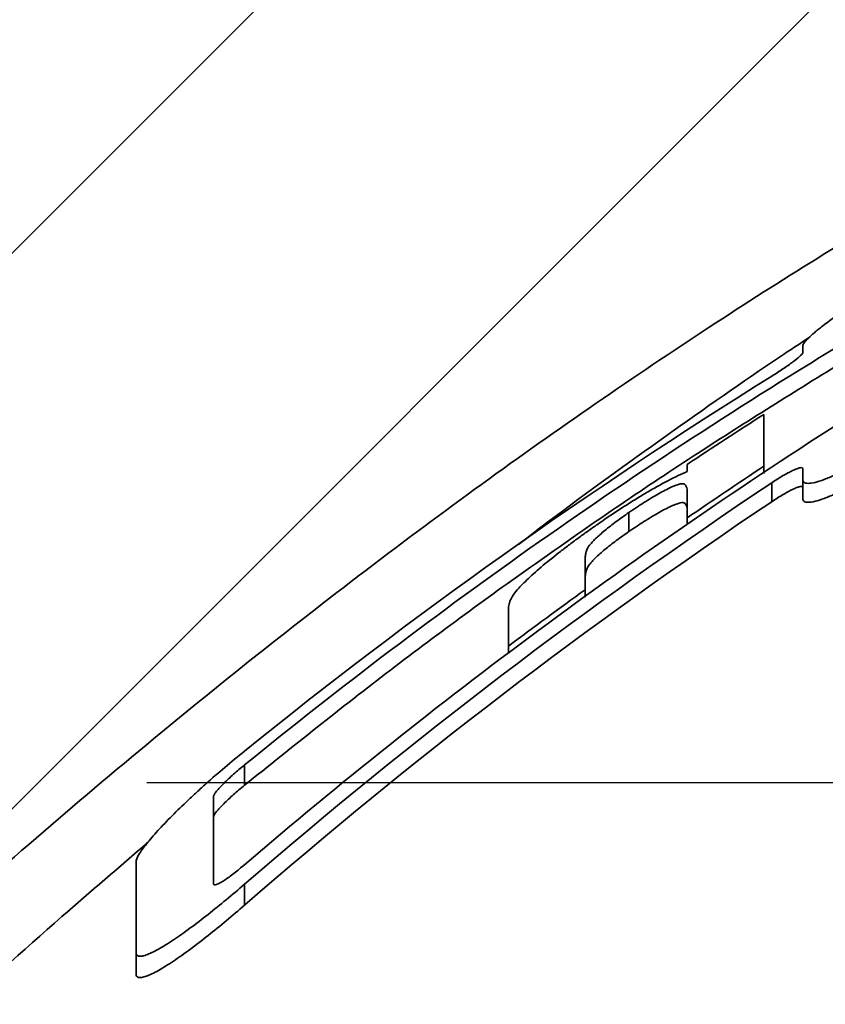
# Model space of a CAD drawing. Units: millimetres. Extents: x 0 to 12602, y -2 to 8910.
# Drawn here: x 3068 to 3120, y 6563 to 6626 of the extents above; entities that cross this region are included whole.
import ezdxf

# ---------------------------------------------------------------- set-up
doc = ezdxf.new("R2010")
doc.units = ezdxf.units.MM
doc.header["$LTSCALE"] = 127
doc.linetypes.add('DASHED', pattern=[0.75, 0.5, -0.25])
doc.layers.add('Katko', color=6, linetype='DASHED')
doc.layers.add('Mitat', color=1, linetype='Continuous')

msp = doc.modelspace()

# ---------------------------------------------------------------- hatches: boundary and pattern name
at = {"layer": 'Mitat'}
h = msp.add_hatch(dxfattribs=at)
h.set_pattern_fill('AR-CONC', color=256, scale=0.5, style=0)
h.set_pattern_definition([(49.99999999999999, (0, 0), (91.092334498002, -7.969542769451543), [9.525, -104.775]), (355, (0, 0), (-17.62171071248467, 95.52842261951757), [7.62, -83.820292085]), (100.4514447, (7.5910035, -0.66412675), (73.47062354517664, 87.55887595609755), [8.095004399999999, -89.04512229999999]), (46.18420000000001, (0, 25.4), (135.539520446065, -21.02116396636357), [14.2875, -157.1625]), (96.63555760999996, (11.29495, 23.64825), (118.7020670257515, 123.7130622988608), [12.14251157, -133.56780408]), (351.1841511700001, (0, 25.4), (118.7020670324885, 123.7130622927663), [11.429983535, -125.72986596]), (21, (12.7, 19.05), (75.80719563456624, -51.1325990935438), [9.525, -104.775]), (326.0000000000001, (12.7, 19.05), (30.90101417382354, 92.09398306115963), [7.62, -83.82]), (71.45144499999999, (19.0172663, 14.78895005), (106.7082096393581, 40.96138444295262), [8.0950044, -89.04496879999999]), (37.50000000000001, (0, 0), (1.544301625295908, 42.27751943657655), [0, -82.804, 0, -85.09, 0, -84.1375]), (7.499999999999999, (0, 0), (33.40983125515287, 50.09028740905975), [0, -48.514, 0, -80.899, 0, -32.0675]), (327.5, (-28.321, 0), (67.7952975834357, -2.864371996336722), [0, -31.75, 0, -99.06, 0, -131.445]), (317.5, (-41.021, 0), (74.06459069300902, 12.71324551666651), [0, -41.275, 0, -65.786, 0, -93.345])])
h.paths.add_polyline_path([(2962.049215823035, 6314.424939249822, -0.3228417132735665), (2951.007399213053, 6328.055971222075), (2951.007399213052, 6204.957312704646, -0.3106498865352443), (2962.007293911887, 6217.917012898846, 0.7647477807383657)], flags=17)
h.paths.add_polyline_path([(2962.00729391234, 6119.436318383629, -0.3193461666145181), (2950.966835229456, 6132.86893808061), (2950.954478314765, 6007.589032849729, -0.3545480749794309), (2962.00729391386, 6022.917012899108, 0.7650920556871853)], flags=17)
h.paths.add_polyline_path([(5240.930370835074, 6133.914214206879, -0.3386692097295005), (5229.853447757439, 6119.436318383068, 0.7650920556933892), (5229.853447758018, 6022.917012898343, -0.3386692097336698), (5240.930370835074, 6008.439117075515)], flags=17)
edge = h.paths.add_edge_path()
edge.add_line((2512.228492260203, 5411.176665641518), (3280.810983845633, 5411.193394976512))
edge.add_arc((3283.845119615028, 5742.348231117001), 331.1687356606923, 256.0889474077647, 269.4750542925483, ccw=False)
edge.add_arc((3282.277248439547, 5741.406967877008), 329.8806835466975, 183.2163598475114, 256.3139745973155, ccw=False)
edge.add_arc((27385.65536543601, 6947.689120644347), 24463.41871688895, 182.775332106436, 182.8697822334317, ccw=False)
edge.add_line((2950.930370835074, 5763.176665641502), (2950.986197899796, 6329.176314627464))
edge.add_arc((3280.930370835068, 6323.106492055513), 329.9999999999939, 149.2703578000636, 178.9460762773437, ccw=False)
edge.add_arc((2988.841204121871, 6496.738299153301), 9.80006754371392, 329.2829196464762, 375.7659131507933)
edge.add_line((2998.272591265628, 6499.40105344274), (2996.948933809083, 6504.460563110511))
edge.add_arc((3006.608192072836, 6507.048753561302), 10.00000000077278, 154.1080262939422, 194.9999999974216, ccw=False)
edge.add_line((2997.612002475952, 6511.415511254644), (2982.852633757069, 6526.174879972506))
edge.add_line((2982.852633757069, 6526.174879972506), (2986.741721054092, 6530.0639672695))
edge.add_line((2986.741721054092, 6530.0639672695), (2942.901100620071, 6573.904587702524))
edge.add_line((2942.901100620071, 6573.904587702524), (2944.315314183073, 6582.389869076509))
edge.add_line((2944.315314183073, 6582.389869076509), (2923.102110747077, 6591.176665641517))
edge.add_line((2923.102110747077, 6591.176665641517), (2918.102110747077, 6584.176665641502))
edge.add_line((2918.102110747077, 6584.176665641502), (2856.102110747077, 6584.176665641502))
edge.add_line((2856.102110747077, 6584.176665641502), (2856.102110747077, 6578.676665641517))
edge.add_line((2856.102110747077, 6578.676665641517), (2833.102110747077, 6578.676665641517))
edge.add_line((2833.102110747077, 6578.676665641517), (2833.102110747077, 6584.176665641502))
edge.add_line((2833.102110747077, 6584.176665641502), (2831.102110747077, 6584.176665641502))
edge.add_line((2831.102110747077, 6584.176665641502), (2831.102110747077, 6591.176665641517))
edge.add_line((2831.102110747077, 6591.176665641517), (1953.803635689161, 6608.722635142674))
edge.add_line((1953.803635689161, 6608.722635142674), (2512.228492260203, 5411.176665641518))
edge = h.paths.add_edge_path(flags=16)
edge.add_arc((2965.930370837158, 5938.914214206879), 15.00000000107912, 180.0000000013966, 254.838631386575)
edge.add_arc((2948.930370836663, 5876.176665641069), 49.99999999941458, -74.83863139392099, 74.83863139500062, ccw=False)
edge.add_arc((2965.930370837415, 5813.43911707506), 15.00000000133726, 105.1613686105774, 179.999999998263)
edge.add_line((2950.930370836078, 5813.439117075515), (2950.930370836079, 5938.914214206514))
edge = h.paths.add_edge_path(flags=17)
edge.add_arc((5225.930370833996, 5938.914214206879), 15.00000000107866, 285.1613686134233, 359.99999999860347, ccw=False)
edge.add_arc((5242.93037083449, 5876.176665641069), 49.99999999941458, 105.1613686049994, 254.8386313939211)
edge.add_arc((5225.930370833737, 5813.43911707506), 15.00000000133738, 1.7370211935485713e-09, 74.83863138942093, ccw=False)
edge.add_line((5240.930370835075, 5813.439117075515), (5240.930370835074, 5938.914214206514))
edge = h.paths.add_edge_path()
edge.add_line((6214.41585974102, 6555.47095746308), (5680.822668281573, 5411.176665641515))
edge.add_line((5680.822668281573, 5411.176665641515), (4913.021266811189, 5411.968049065606))
edge.add_arc((4910.729383986692, 5741.334817592316), 329.3747424084124, 270.3986834925735, 342.8707947132266)
edge.add_arc((4736.702431308294, 5774.202164671706), 505.7522648820879, 345.1197209237962, 364.4495561199198)
edge.add_line((5240.930370835074, 5813.439117075515), (5240.930370835074, 6203.43911707454))
edge.add_arc((5225.930370833757, 6203.439117074095), 15.00000000131695, 1.702266791286423e-09, 74.83863138939242)
edge.add_arc((5242.930370835104, 6266.176665640527), 50.00000000000042, 105.1613686066002, 254.8386313933998, ccw=False)
edge.add_arc((5225.930370833756, 6328.91421420696), 15.00000000131814, 285.1613686106134, 359.9999999982942)
edge.add_line((5240.930370835074, 6328.914214206514), (5240.930370835074, 6398.43911707454))
edge.add_arc((5225.930370833757, 6398.439117074095), 15.00000000131695, 1.702266791286423e-09, 74.83863138939242)
edge.add_arc((5242.930370835104, 6461.176665640527), 50.00000000000066, 105.1613686066012, 254.8386313933988, ccw=False)
edge.add_arc((5225.930370833758, 6523.91421420696), 15.00000000131655, 285.1613686106043, 359.9999999982978)
edge.add_line((5240.930370835074, 6523.914214206514), (5240.930370835074, 6547.985928288519))
edge.add_line((5240.930370835074, 6547.985928288519), (5243.673784707087, 6555.62248774587))
edge.add_line((5243.673784707087, 6555.62248774587), (5245.930370835074, 6555.62248774587))
edge.add_line((5245.930370835074, 6555.62248774587), (5245.930370835074, 6571.176665640527))
edge.add_line((5245.930370835074, 6571.176665640527), (5251.930370835074, 6571.176665640527))
edge.add_line((5251.930370835074, 6571.176665640527), (5251.930370835074, 6563.658300544066))
edge.add_line((5251.930370835074, 6563.658300544066), (5256.930370835074, 6559.976665640526))
edge.add_line((5256.930370835074, 6559.976665640526), (5279.758797959814, 6559.976665640526))
edge.add_line((5279.758797959814, 6559.976665640526), (5282.966718751897, 6567.176665640527))
edge.add_line((5282.966718751897, 6567.176665640527), (5398.894022918259, 6567.176665640527))
edge.add_line((5398.894022918259, 6567.176665640527), (5402.101943710335, 6559.976665640526))
edge.add_line((5402.101943710335, 6559.976665640526), (5424.930370835082, 6559.976665640526))
edge.add_line((5424.930370835082, 6559.976665640526), (5429.930370835082, 6563.658300544066))
edge.add_line((5429.930370835082, 6563.658300544066), (5429.930370835082, 6571.176665640534))
edge.add_line((5429.930370835082, 6571.176665640534), (6214.41585974102, 6555.47095746308))
edge = h.paths.add_edge_path()
edge.add_line((1841.29801656171, 6849.991713957706), (1878.476982122762, 6770.261165014643))
edge.add_line((1878.476982122762, 6770.261165014643), (2831.102110747077, 6751.208662442156))
edge.add_line((2831.102110747077, 6751.208662442156), (2831.102110747077, 6758.176665641502))
edge.add_line((2831.102110747077, 6758.176665641502), (2833.102110747077, 6758.176665641502))
edge.add_line((2833.102110747077, 6758.176665641502), (2833.102110747077, 6763.676665641517))
edge.add_line((2833.102110747077, 6763.676665641517), (2856.102110747077, 6763.676665641517))
edge.add_line((2856.102110747077, 6763.676665641517), (2856.102110747077, 6758.176665641502))
edge.add_line((2856.102110747077, 6758.176665641502), (2918.102110747077, 6758.176665641502))
edge.add_line((2918.102110747077, 6758.176665641502), (2923.102110747077, 6751.176665641517))
edge.add_arc((2923.102110746981, 6561.176665641035), 190.0000000004811, 44.999999999866475, 89.99999999997118, ccw=False)
edge.add_line((3057.452399173078, 6695.526954066507), (3065.937680547071, 6696.941167629517))
edge.add_line((3065.937680547071, 6696.941167629517), (3109.778300980561, 6653.100547195038))
edge.add_line((3109.778300980561, 6653.100547195038), (3113.667388277074, 6656.989634491521))
edge.add_line((3113.667388277074, 6656.989634491521), (3128.426756994948, 6642.230265773647))
edge.add_arc((3132.793514688283, 6633.234076176764), 10.0000000007686, 75.00000000255591, 115.89197370602031, ccw=False)
edge.add_line((3135.381705139076, 6642.893334440512), (3160.062689048067, 6636.280084733506))
edge.add_arc((3162.657276060085, 6645.9376389193), 10.00001173071776, 254.9620722349102, 304.9999954975385)
edge.add_line((3168.393046508346, 6637.746108416436), (3190.329070276677, 6657.021781855643))
edge.add_line((3190.329070276677, 6657.021781855643), (3187.63879733393, 6668.356193428401))
edge.add_line((3187.63879733393, 6668.356193428401), (3191.417715077667, 6688.806228249254))
edge.add_line((3191.417715077667, 6688.806228249254), (3202.911753501423, 6704.065115724021))
edge.add_line((3202.911753501423, 6704.065115724021), (3217.554628947371, 6714.132855852702))
edge.add_line((3217.554628947371, 6714.132855852702), (3238.023479518597, 6718.222862816874))
edge.add_line((3238.023479518597, 6718.222862816874), (3255.500621601619, 6714.44746739039))
edge.add_line((3255.500621601619, 6714.44746739039), (3263.738045641096, 6708.423292004455))
edge.add_line((3263.738045641096, 6708.423292004455), (3269.402164793228, 6708.473454467083))
edge.add_line((3269.402164793228, 6708.473454467083), (3278.182041411073, 6714.621190259513))
edge.add_arc((3295.389334502988, 6690.046628924599), 30.00000000590892, 90.00000000173361, 124.9999999953236, ccw=False)
edge.add_line((3295.389334502081, 6720.046628930508), (3804.095492230987, 6720.046628930988))
edge.add_line((3804.095492230987, 6720.046628930988), (3881.897422293161, 6729.37420998689))
edge.add_line((3881.897422293161, 6729.37420998689), (3890.675983860372, 6733.655800544188))
edge.add_line((3890.675983860372, 6733.655800544188), (3892.680692255581, 6735.660508939018))
edge.add_line((3892.680692255581, 6735.660508939018), (3878.538556631568, 6749.802644562012))
edge.add_line((3878.538556631568, 6749.802644562012), (3876.417236288082, 6747.681324219509))
edge.add_line((3876.417236288082, 6747.681324219509), (3874.649469335086, 6749.449091172713))
edge.add_line((3874.649469335086, 6749.449091172713), (3879.775993498484, 6754.575615336107))
edge.add_line((3879.775993498484, 6754.575615336107), (3867.168636161514, 6766.396999617486))
edge.add_line((3867.168636161514, 6766.396999617486), (3867.798403565947, 6769.700477737431))
edge.add_line((3867.798403565947, 6769.700477737431), (3868.63906169507, 6771.722954779518))
edge.add_line((3868.63906169507, 6771.722954779518), (3867.224848132075, 6773.137168341524))
edge.add_line((3867.224848132075, 6773.137168341524), (3868.285508304071, 6774.197828513512))
edge.add_line((3868.285508304071, 6774.197828513512), (3866.871294742075, 6775.612042076511))
edge.add_line((3866.871294742075, 6775.612042076511), (3869.346220282046, 6778.086967616476))
edge.add_line((3869.346220282046, 6778.086967616476), (3797.44011022306, 6849.991713957704))
edge.add_line((3797.44011022306, 6849.991713957704), (1841.29801656171, 6849.991713957706))
h.paths.add_polyline_path([(6288.350479808192, 6714.024261862377), (6351.753143980064, 6849.9917139577), (5263.537545733547, 6849.991713957702), (5258.283616645301, 6775.875652039103), (5253.228306604069, 6763.467567621512), (5244.999734579571, 6744.615839209306), (5251.930370835071, 6738.695030737978), (5256.930370835071, 6742.376665641514), (5279.75879795981, 6742.376665641514), (5282.966718751893, 6735.176665641513), (5398.894022918255, 6735.176665641513), (5402.101943710331, 6742.376665641514), (5424.930370835078, 6742.376665641514), (5429.930370835071, 6738.695030737978), (5429.930370835071, 6731.176665641513)])

# ---------------------------------------------------------------- linework, layer by layer
at = {"color": 7, "linetype": 'Continuous', "lineweight": 35}
for p, q in [((2982.852633757069, 6526.174879972506), (3113.667388277074, 6656.989634491521)), ((3116.473863329073, 6597.1228690225), (3116.473863329073, 6597.578939878502)), ((3118.986185127073, 6595.495550766518), (3118.986185127073, 6596.716335418507)), ((3116.98618512708, 6595.294923896512), (3116.98618512708, 6596.515894337517)), ((3107.773889579072, 6593.369774319512), (3107.773889579072, 6594.596687923509)), ((3111.534788935078, 6593.839042758515), (3111.534788935078, 6594.251775748522)), ((3104.949356410074, 6589.139973389512), (3104.949356410074, 6589.618924776503)), ((3100.010282016072, 6585.510804443507), (3100.010282016072, 6585.990010749509)), ((3082.986185127073, 6577.015431633514), (3082.986185127073, 6578.319359068515)), ((3082.986185127073, 6569.28384333551), (3082.986185127073, 6570.632503625504)), ((3075.986185127073, 6564.863353046505), (3075.986185127073, 6566.235563837519))]:
    msp.add_line(p, q, dxfattribs=at)
at = {"color": 8, "linetype": 'Continuous', "lineweight": 35}
msp.add_line((2996.948933809083, 6504.460563110511), (3135.381705139076, 6642.893334440512), dxfattribs=at)
for points, knots in [([(3143.768105358253, 6624.394818612553), (3142.45123870968, 6623.724845767447), (3139.817475916632, 6622.384885070762), (3135.59772761296, 6620.131685386765), (3131.203338971773, 6617.696039461272), (3125.987200598454, 6614.688702040225), (3119.920661080094, 6611.023740711742), (3112.91309503809, 6606.558667423426), (3105.681833244558, 6601.699255600561), (3098.273630766624, 6596.460970612989), (3090.8053670306, 6590.910561264307), (3083.252133076316, 6585.028739465317), (3075.670574140637, 6578.846537845751), (3068.270526485769, 6572.543999349702), (3061.173185841199, 6566.24818147875), (3054.337772670395, 6559.958538551979), (3047.665033474845, 6553.594929403556), (3041.344648877912, 6547.361898882042), (3035.465522086659, 6541.382597978012), (3029.975744997184, 6535.644052618318), (3024.787224448588, 6530.075867840573), (3020.040328913452, 6524.856596606423), (3015.791032091929, 6520.082278413716), (3011.987928518767, 6515.727894692016), (3008.579598110209, 6511.757534278808), (3005.667220521402, 6508.312485093968), (3003.271488945709, 6505.44318115195), (3001.344389936061, 6503.111291356927), (2999.85667750295, 6501.296823028712), (2998.897561529793, 6500.119443432592), (2998.381609960485, 6499.484426561092), (2998.343367700978, 6499.437176851268), (2998.325463477657, 6499.415055528723)], [0, 0, 0, 0, 0.0249572964041518, 0.0499151518156992, 0.0752015985394741, 0.1004883068614363, 0.1365193059135621, 0.1725503403057635, 0.2095431812481113, 0.246535328050919, 0.2835628104409036, 0.3205893156628553, 0.35874263650585, 0.3968948392026945, 0.4326966965399178, 0.4684977516151105, 0.5054059032775664, 0.5423131702135616, 0.5767953476781855, 0.6112767754273001, 0.6468222720476401, 0.6823667442062099, 0.7156893750980439, 0.7490110624336775, 0.7833831644911998, 0.8177541115817649, 0.8497345947987658, 0.8817142871973154, 0.9147093474530552, 0.9477037980000717, 0.9755160157514482, 1, 1, 1, 1]), ([(3100.646481875421, 6592.535311945165), (3101.331264567412, 6593.058915790931), (3104.531293831464, 6595.505746951811), (3110.168954753153, 6599.545836156296), (3115.780517527313, 6603.498214054405), (3118.814393167155, 6605.494716963269), (3119.470988127188, 6605.926802487931)], [0, 0, 0, 0, 0.1068298801807889, 0.4992222304249352, 0.8916210818668083, 1, 1, 1, 1]), ([(2997.272232707666, 6491.729122566456), (2997.286877926799, 6491.746871171043), (2997.319230267018, 6491.786079112473), (2997.859232883802, 6492.437753401744), (2998.855132100307, 6493.636681266176), (3000.397096318, 6495.482392549489), (3002.444458763985, 6497.915734268743), (3005.008323306127, 6500.933434217954), (3008.061317371092, 6504.485871664296), (3011.622444086304, 6508.573597344486), (3015.686032302259, 6513.165547189044), (3020.238938649705, 6518.219678567173), (3025.217997088253, 6523.638391683522), (3030.646401454378, 6529.4210204257), (3036.513340654255, 6535.523540086306), (3042.796607149194, 6541.893213181105), (3049.403226154162, 6548.404746673292), (3056.361496475223, 6555.065949682194), (3063.641045014247, 6561.803325537538), (3070.481140726031, 6567.950177063005), (3074.908153216533, 6571.742428305213), (3076.764794786479, 6573.33285781385)], [0, 0, 0, 0, 0.0376317579815275, 0.0831312543841839, 0.1341843633204665, 0.1852380873778016, 0.2378759819150225, 0.2905148990107949, 0.3435529087289381, 0.3965920632878973, 0.4513016673900573, 0.5060124446312351, 0.5606871250649379, 0.6153627544171812, 0.6717589955933998, 0.7281560983884545, 0.7846741627881219, 0.8411930234464203, 0.8995274532839749, 0.9578628912226717, 1, 1, 1, 1])]:
    msp.add_open_spline(points, degree=3, knots=knots, dxfattribs=at)
at = {"color": 7, "linetype": 'Continuous', "lineweight": 35}
for points, knots in [([(3130.773773029719, 6612.776586681332), (3130.24850526205, 6612.542712899962), (3129.674892626626, 6612.269064124837), (3128.752683451235, 6611.806011370081), (3128.434615829759, 6611.642574631613), (3127.79685227817, 6611.307862475183), (3127.474812913086, 6611.135425013261), (3126.824787302201, 6610.780688471237), (3126.49470369425, 6610.597186940027), (3125.841346632322, 6610.227352516991), (3125.517931306738, 6610.040996059037), (3124.877404487805, 6609.665449438839), (3124.560293542618, 6609.47625919621), (3123.932495605401, 6609.09497119721), (3123.623158578903, 6608.903644778609), (3122.728223631468, 6608.339799634956), (3122.167442391688, 6607.97260186826), (3121.124035145102, 6607.258028456814), (3120.663405977273, 6606.925669977983), (3120.074262895334, 6606.471262407202), (3119.89370424458, 6606.326114043757), (3119.576633884386, 6606.057321455493), (3119.441516670897, 6605.934975206754), (3119.220099134032, 6605.715689211491), (3119.133476013816, 6605.618321477745), (3119.016277087921, 6605.454194596376), (3118.986185127553, 6605.38834510696), (3118.986185127553, 6605.339721893939)], [0, 0, 0, 0, 0.1250000000000586, 0.1250000000000586, 0.1875000000000648, 0.1875000000000648, 0.2500000000000709, 0.2500000000000709, 0.3125000000000769, 0.3125000000000769, 0.3750000000000831, 0.3750000000000831, 0.4375000000000893, 0.4375000000000893, 0.5000000000000954, 0.5000000000000954, 0.625000000000088, 0.625000000000088, 0.7500000000000807, 0.7500000000000807, 0.8125000000000606, 0.8125000000000606, 0.8750000000000404, 0.8750000000000404, 0.9375000000000202, 0.9375000000000202, 1, 1, 1, 1]), ([(3118.986185127553, 6604.893734686939), (3118.986185127553, 6604.874049420254), (3118.970290043264, 6604.845228192735), (3118.910170848121, 6604.771257497549), (3118.865193302747, 6604.725530461601), (3118.696444800564, 6604.571451072672), (3118.536026456979, 6604.443328966216), (3118.254111656624, 6604.233920413262), (3118.151817489412, 6604.160176529145), (3117.938981260409, 6604.010558850485), (3117.827968349575, 6603.934309730426), (3117.597099903647, 6603.779023414801), (3117.476892915165, 6603.699782979198), (3117.234368717665, 6603.542969471371), (3117.111246975106, 6603.464844823731), (3116.986185127553, 6603.387019658479)], [0, 0, 0, 0, 0.1249999999999186, 0.1249999999999186, 0.2499999999998373, 0.2499999999998373, 0.4999999999998147, 0.4999999999998147, 0.624999999999861, 0.624999999999861, 0.7499999999999073, 0.7499999999999073, 0.8749999999999537, 0.8749999999999537, 1, 1, 1, 1]), ([(3121.412937723366, 6604.209719271243), (3118.230338283345, 6602.236373340482), (3111.669042204685, 6598.168092942247), (3102.002609233747, 6591.554520763068), (3092.335292258311, 6584.507933348843), (3086.103859635066, 6579.513978421925), (3082.986185127553, 6577.015431633601)], [0, 0, 0, 0, 0.2384306073947341, 0.49155221661085, 0.7456163311849687, 1, 1, 1, 1]), ([(3118.986185127553, 6596.716335418929), (3118.98618512756, 6596.63697971436), (3119.015448571543, 6596.577076497477), (3119.103653324815, 6596.516833696591), (3119.140473712661, 6596.501709923836), (3119.229461286337, 6596.481733711149), (3119.281952141519, 6596.476925466897), (3119.45959320234, 6596.478487436474), (3119.60524731129, 6596.500399633183), (3119.94917845356, 6596.584539555453), (3120.14958717638, 6596.647706458974), (3120.587054064981, 6596.808625899652), (3120.82509247887, 6596.906417157272), (3121.337474752672, 6597.13435204019), (3121.61086523483, 6597.26421314439), (3122.17445483078, 6597.545650481235), (3122.466695080951, 6597.698127411106), (3123.070873701061, 6598.024916361832), (3123.379896260001, 6598.197702034162), (3124.001751545253, 6598.555130577344), (3124.316014067579, 6598.740552469131), (3124.950976249213, 6599.123960357891), (3125.271795997247, 6599.322086815406), (3126.221683360422, 6599.920725394612), (3126.847290370719, 6600.330812230986), (3128.076009836612, 6601.166392156872), (3128.660619748207, 6601.579243791031), (3129.77111720038, 6602.395143305988), (3130.299086621268, 6602.800143772522), (3130.773773029719, 6603.184926524893)], [0, 0, 0, 0, 0.0625000000000017, 0.0625000000000017, 0.0937500000000048, 0.0937500000000048, 0.1250000000000079, 0.1250000000000079, 0.187500000000014, 0.187500000000014, 0.2500000000000201, 0.2500000000000201, 0.3125000000000262, 0.3125000000000262, 0.3750000000000323, 0.3750000000000323, 0.4375000000000384, 0.4375000000000384, 0.5000000000000445, 0.5000000000000445, 0.5625000000000506, 0.5625000000000506, 0.6250000000000567, 0.6250000000000567, 0.7500000000000379, 0.7500000000000379, 0.8750000000000191, 0.8750000000000191, 1, 1, 1, 1]), ([(3118.986185127553, 6595.495550766227), (3118.986185127553, 6595.415748246498), (3119.015481088998, 6595.355499376037), (3119.103807836804, 6595.294908798725), (3119.140681180241, 6595.279697696085), (3119.229805051848, 6595.259609457924), (3119.282375327308, 6595.254778150822), (3119.460261342294, 6595.256365397046), (3119.606119541397, 6595.278417068159), (3119.950555645268, 6595.36308616192), (3120.151235255518, 6595.426641150658), (3120.589163283137, 6595.588483488904), (3120.827447627456, 6595.686829394243), (3121.340358440812, 6595.916053009325), (3121.613839779868, 6596.046556535763), (3122.177675803414, 6596.329401942701), (3122.47003967228, 6596.482636651814), (3123.074472363656, 6596.811046029168), (3123.383333440146, 6596.984523787312), (3124.005094795302, 6597.343506438006), (3124.319316809877, 6597.529736080487), (3124.954213592649, 6597.914821976377), (3125.274814554814, 6598.113699679849), (3126.224128147293, 6598.714643066258), (3126.849774284437, 6599.126580865897), (3128.077343626526, 6599.965077345147), (3128.661561286808, 6600.379465901224), (3129.771551145601, 6601.198581967303), (3130.29926388316, 6601.605164198339), (3130.773773029719, 6601.991491758108)], [0, 0, 0, 0, 0.0624999999999963, 0.0624999999999963, 0.0937499999999944, 0.0937499999999944, 0.1249999999999925, 0.1249999999999925, 0.1874999999999888, 0.1874999999999888, 0.249999999999985, 0.249999999999985, 0.3124999999999812, 0.3124999999999812, 0.3749999999999775, 0.3749999999999775, 0.4374999999999738, 0.4374999999999738, 0.49999999999997, 0.49999999999997, 0.5624999999999662, 0.5624999999999662, 0.6249999999999625, 0.6249999999999625, 0.749999999999975, 0.749999999999975, 0.8749999999999875, 0.8749999999999875, 1, 1, 1, 1]), ([(3105.829129036374, 6593.891194105065), (3106.08917080265, 6594.070041312199), (3106.349455129162, 6594.248531399313), (3106.868881862134, 6594.597546282184), (3107.127947151141, 6594.767743549211), (3107.645126328764, 6595.101304745902), (3107.903285727825, 6595.264866048954), (3108.418335281709, 6595.583908541234), (3108.672609199642, 6595.737652136992), (3109.166335215701, 6596.028408671049), (3109.406965238381, 6596.16613675567), (3109.875683763512, 6596.426364113857), (3110.104785248248, 6596.549360932146), (3110.545715238597, 6596.777959187068), (3110.756165079783, 6596.88290999526), (3111.156059183177, 6597.073377100158), (3111.34544560729, 6597.158846228896), (3111.534788935311, 6597.243996964669)], [0, 0, 0, 0, 0.125, 0.125, 0.2499999999999999, 0.2499999999999999, 0.3749999999999999, 0.3749999999999999, 0.4999999999999999, 0.4999999999999999, 0.6250000000000021, 0.6250000000000021, 0.7500000000000013, 0.7500000000000013, 0.8750000000000007, 0.8750000000000007, 1, 1, 1, 1]), ([(3116.986185127553, 6596.515894337706), (3117.221316605381, 6596.672901482107), (3117.453929430365, 6596.819534987491), (3117.798457307024, 6597.022055012323), (3117.913269709748, 6597.086926432883), (3118.131080510593, 6597.204187204614), (3118.235243428982, 6597.257304670191), (3118.432600514137, 6597.350860001625), (3118.523176409213, 6597.389998251299), (3118.683318149186, 6597.450493834174), (3118.754401038463, 6597.4723233), (3118.869146929941, 6597.495154873151), (3118.912605940695, 6597.496366145195), (3118.971469574881, 6597.478207241355), (3118.986185127553, 6597.458721094114), (3118.98618512756, 6597.429796607572)], [0, 0, 0, 0, 0.250000000000194, 0.250000000000194, 0.3750000000001617, 0.3750000000001617, 0.5000000000001295, 0.5000000000001295, 0.6250000000000971, 0.6250000000000971, 0.7500000000000647, 0.7500000000000647, 0.8750000000000324, 0.8750000000000324, 1, 1, 1, 1]), ([(3111.534788935311, 6595.900740036715), (3111.533103942947, 6595.97134916086), (3111.531949955464, 6596.041922947687), (3111.513933215818, 6596.171883561638), (3111.493121460782, 6596.228655096031), (3111.459079660806, 6596.311405961827), (3111.444367724212, 6596.336668722204), (3111.404980550044, 6596.380419127545), (3111.384099760882, 6596.401498705065), (3111.332185987074, 6596.436294789488), (3111.29778382611, 6596.447665431147), (3111.209484843301, 6596.456536483882), (3111.153303641815, 6596.45276510451), (3111.011827106635, 6596.422819461342), (3110.928376352069, 6596.397794227949), (3110.735625807345, 6596.327284499162), (3110.624706482009, 6596.280865839701), (3110.385075637128, 6596.170852717554), (3110.256171545803, 6596.107432179113), (3109.981807339118, 6595.965177982933), (3109.836122652388, 6595.8860832143), (3109.538087323581, 6595.718261466147), (3109.384843964453, 6595.629215305165), (3109.070243285536, 6595.441177838136), (3108.909117549138, 6595.342111598035), (3108.587201399063, 6595.138523629361), (3108.425344731881, 6595.033444335615), (3108.100150465962, 6594.817642828526), (3107.936853947529, 6594.707153065527), (3107.773889579028, 6594.59668792364)], [0, 0, 0, 0, 0.125, 0.125, 0.25, 0.25, 0.3125, 0.3125, 0.375, 0.375, 0.4375, 0.4375, 0.5, 0.5, 0.5625, 0.5625, 0.625, 0.625, 0.6875, 0.6875, 0.75, 0.75, 0.8125, 0.8125, 0.875, 0.875, 0.9375, 0.9375, 1, 1, 1, 1]), ([(3116.986185127553, 6595.294923896934), (3117.221117359721, 6595.452496109927), (3117.453587336913, 6595.599694724475), (3117.797990663345, 6595.803041979412), (3117.912767044068, 6595.868181698144), (3118.130555144646, 6595.985951475119), (3118.234731920067, 6596.039312951023), (3118.432162665751, 6596.133318359181), (3118.522772409375, 6596.172645294839), (3118.683024922928, 6596.233450430318), (3118.754180566448, 6596.255398681144), (3118.86903096885, 6596.278348270269), (3118.912535728381, 6596.279564755798), (3118.971462264384, 6596.261296389017), (3118.986185127553, 6596.24170071261), (3118.98618512756, 6596.212620038878)], [0, 0, 0, 0, 0.2499999999998061, 0.2499999999998061, 0.3749999999998384, 0.3749999999998384, 0.4999999999998708, 0.4999999999998708, 0.6249999999999032, 0.6249999999999032, 0.7499999999999354, 0.7499999999999354, 0.8749999999999677, 0.8749999999999677, 1, 1, 1, 1]), ([(3111.534788935311, 6594.678914070744), (3111.533103508362, 6594.749901495645), (3111.531950014421, 6594.820853398476), (3111.513918805944, 6594.951511995565), (3111.493100135707, 6595.008597861804), (3111.459032164883, 6595.091798821424), (3111.444297563266, 6595.117192510941), (3111.404875938988, 6595.161183500579), (3111.383991356921, 6595.1823890665), (3111.332006483044, 6595.217359400896), (3111.297550064995, 6595.228778296954), (3111.209117943999, 6595.237669465994), (3111.152818446189, 6595.233840647987), (3111.011157185927, 6595.203681085452), (3110.92760638885, 6595.178498538113), (3110.734620867708, 6595.107556193227), (3110.623587462254, 6595.060864272516), (3110.38383552989, 6594.950279725879), (3110.254875982926, 6594.886539214949), (3109.980399595293, 6594.743572112555), (3109.834748319099, 6594.6641316934), (3109.536788368776, 6594.495588424954), (3109.383588645494, 6594.406164669668), (3109.069074161194, 6594.217324151821), (3108.908128390813, 6594.117916623993), (3108.586503915456, 6593.913589991065), (3108.42478755955, 6593.808126189138), (3108.099865228269, 6593.59153068277), (3107.936704178155, 6593.480635389849), (3107.773889579028, 6593.36977431957)], [0, 0, 0, 0, 0.125, 0.125, 0.25, 0.25, 0.3125, 0.3125, 0.375, 0.375, 0.4375, 0.4375, 0.5, 0.5, 0.5625, 0.5625, 0.625, 0.625, 0.6875, 0.6875, 0.75, 0.75, 0.8125, 0.8125, 0.875, 0.875, 0.9375, 0.9375, 1, 1, 1, 1]), ([(3107.773889579028, 6594.596687923655), (3107.635569821829, 6594.500792894036), (3107.497342500199, 6594.4047954452), (3107.2261138473, 6594.212254800183), (3107.093235790384, 6594.115703352309), (3106.70286753945, 6593.82519552665), (3106.450342682318, 6593.62765057461), (3106.110125432268, 6593.34709297556), (3106.002272421229, 6593.255607348914), (3105.801602200492, 6593.078251473566), (3105.709597924277, 6592.99278597291), (3105.542494372934, 6592.831427346002), (3105.466064256641, 6592.754447538366), (3105.33445932886, 6592.611687815504), (3105.278935013081, 6592.545394223987), (3105.146004087092, 6592.36787059221), (3105.097439152883, 6592.274450943052), (3105.027571887938, 6592.104256641342), (3105.0053459847, 6592.026997340774), (3104.975885175209, 6591.882256760993), (3104.966986572359, 6591.813509607662), (3104.952088567541, 6591.677378190918), (3104.950364027598, 6591.612875530878), (3104.949356409943, 6591.548566041227)], [0, 0, 0, 0, 0.0625000000000058, 0.0625000000000058, 0.1250000000000117, 0.1250000000000117, 0.2500000000000043, 0.2500000000000043, 0.312500000000008, 0.312500000000008, 0.3750000000000118, 0.3750000000000118, 0.4375000000000155, 0.4375000000000155, 0.5000000000000192, 0.5000000000000192, 0.6250000000000144, 0.6250000000000144, 0.7500000000000097, 0.7500000000000097, 0.8750000000000049, 0.8750000000000049, 1, 1, 1, 1]), ([(3100.010282015912, 6588.36906737155), (3100.014507173026, 6588.470540933897), (3100.018988990978, 6588.571506087512), (3100.059230784824, 6588.744911353064), (3100.078483935064, 6588.806543959643), (3100.130776456459, 6588.938885467829), (3100.162296579056, 6589.008553107244), (3100.284202918603, 6589.235673763778), (3100.412478632079, 6589.415772959506), (3100.690806229457, 6589.736751145148), (3100.799248417319, 6589.853378544842), (3101.030893080842, 6590.093310418033), (3101.155801950594, 6590.217638418591), (3101.430949983504, 6590.478598242178), (3101.581225902362, 6590.615247308659), (3101.904983586825, 6590.89967957202), (3102.076094938067, 6591.0457835179), (3102.602377454004, 6591.485424868373), (3102.975662238485, 6591.784162680826), (3103.558277891276, 6592.23733868932), (3103.757704514679, 6592.390034586457), (3104.161081595728, 6592.694014105062), (3104.364821490013, 6592.845297456039), (3104.776135078257, 6593.146527312467), (3104.98387298283, 6593.296433702741), (3105.404234597878, 6593.594661792351), (3105.616590927228, 6593.743048746084), (3105.829129036374, 6593.891194104919)], [0, 0, 0, 0, 0.1249999999999949, 0.1249999999999949, 0.187499999999985, 0.187499999999985, 0.249999999999975, 0.249999999999975, 0.3749999999999634, 0.3749999999999634, 0.4374999999999576, 0.4374999999999576, 0.4999999999999518, 0.4999999999999518, 0.562499999999946, 0.562499999999946, 0.6249999999999403, 0.6249999999999403, 0.7499999999999609, 0.7499999999999609, 0.8124999999999707, 0.8124999999999707, 0.8749999999999805, 0.8749999999999805, 0.9374999999999902, 0.9374999999999902, 1, 1, 1, 1]), ([(3107.773889579028, 6593.369774319555), (3107.635669506755, 6593.273515159734), (3107.497542484485, 6593.177153277185), (3107.226514187325, 6592.983886993959), (3107.093737494743, 6592.886974347031), (3106.703676376037, 6592.59538792483), (3106.451325566402, 6592.397093132797), (3106.111232804938, 6592.115384009263), (3106.003413731702, 6592.023520468825), (3105.802772019862, 6591.845418063229), (3105.710701973945, 6591.759523722551), (3105.543512448592, 6591.597372534718), (3105.46702653274, 6591.520006039678), (3105.335267105456, 6591.37650018503), (3105.279643764374, 6591.309835731725), (3105.146365000892, 6591.131183620037), (3105.097686837817, 6591.037202775002), (3105.027702258409, 6590.866032804875), (3105.005429505913, 6590.788310999462), (3104.975913363556, 6590.642716817634), (3104.967010395139, 6590.573573484482), (3104.952093334137, 6590.436647155704), (3104.950364676832, 6590.371765366599), (3104.949356409943, 6590.307079224487)], [0, 0, 0, 0, 0.0625000000000425, 0.0625000000000425, 0.125000000000085, 0.125000000000085, 0.2500000000001027, 0.2500000000001027, 0.3125000000001067, 0.3125000000001067, 0.3750000000001108, 0.3750000000001108, 0.4375000000001149, 0.4375000000001149, 0.5000000000001189, 0.5000000000001189, 0.6250000000000893, 0.6250000000000893, 0.7500000000000595, 0.7500000000000595, 0.8750000000000299, 0.8750000000000299, 1, 1, 1, 1]), ([(3082.986185127553, 6579.216260370133), (3082.12189195037, 6578.517810006993), (3081.292920409152, 6577.813850402283), (3080.299107658637, 6576.92695382427), (3080.102726747707, 6576.749378292476), (3079.720392745283, 6576.398973484018), (3079.53367085131, 6576.225462762133), (3078.986901691565, 6575.710077892483), (3078.640115471233, 6575.373290297157), (3077.985205066685, 6574.714985496732), (3077.674630157493, 6574.390681609355), (3077.119953782825, 6573.783059352925), (3076.873683826158, 6573.497838008541), (3076.559477538704, 6573.103788831086), (3076.463861137225, 6572.977799626158), (3076.297711932257, 6572.744541200915), (3076.226540003921, 6572.636516715636), (3076.051549665415, 6572.34050604812), (3075.986185127553, 6572.17947186418), (3075.986185127553, 6572.071403505037)], [0, 0, 0, 0, 0.2499999999999624, 0.2499999999999624, 0.3124999999999618, 0.3124999999999618, 0.3749999999999611, 0.3749999999999611, 0.4999999999999593, 0.4999999999999593, 0.6249999999999574, 0.6249999999999574, 0.7499999999999554, 0.7499999999999554, 0.8124999999999639, 0.8124999999999639, 0.8749999999999724, 0.8749999999999724, 1, 1, 1, 1]), ([(3082.986185127553, 6578.319359068821), (3082.740706490953, 6578.119518568044), (3082.504669048536, 6577.918742809026), (3082.050863907305, 6577.515340860136), (3081.840433859132, 6577.319134917609), (3081.5590206085, 6577.040451293422), (3081.469937275866, 6576.949064832475), (3081.310787672268, 6576.778187790787), (3081.240159909506, 6576.698220954688), (3081.120108653809, 6576.551337404442), (3081.071478499671, 6576.485225340777), (3081.004801655745, 6576.375618927446), (3080.986185127553, 6576.331097327264), (3080.986185127553, 6576.301287446655)], [0, 0, 0, 0, 0.2499999999999438, 0.2499999999999438, 0.4999999999998876, 0.4999999999998876, 0.6249999999999157, 0.6249999999999157, 0.7499999999999438, 0.7499999999999438, 0.8749999999999719, 0.8749999999999719, 1, 1, 1, 1]), ([(3082.986185127553, 6577.015431633601), (3082.740826588448, 6576.81466540421), (3082.504896824055, 6576.61295040121), (3082.051283512043, 6576.207643598365), (3081.840965142463, 6576.010533178331), (3081.559570946123, 6575.730438058079), (3081.470474878002, 6575.638571454841), (3081.311244323504, 6575.466735210142), (3081.240560087052, 6575.386299169641), (3081.120377578034, 6575.238514732937), (3081.07166357266, 6575.171963176213), (3081.004853697767, 6575.061603082842), (3080.986185127553, 6575.016757517955), (3080.986185127553, 6574.986734618786)], [0, 0, 0, 0, 0.2499999999998942, 0.2499999999998942, 0.4999999999997884, 0.4999999999997884, 0.6249999999998412, 0.6249999999998412, 0.7499999999998942, 0.7499999999998942, 0.8749999999999469, 0.8749999999999469, 1, 1, 1, 1]), ([(3080.986185127553, 6570.657618422108), (3080.986185127553, 6570.622395009344), (3081.001522654795, 6570.600448607544), (3081.064877325069, 6570.584889810245), (3081.112701259397, 6570.591851071691), (3081.235365685334, 6570.633495511112), (3081.311114227556, 6570.668563833013), (3081.47981136067, 6570.760046892236), (3081.574664014723, 6570.817452178209), (3081.871521527635, 6571.010376712762), (3082.092330697076, 6571.170499720076), (3082.535474797889, 6571.513020292321), (3082.762539998537, 6571.698881825247), (3082.986185127553, 6571.890473622687)], [0, 0, 0, 0, 0.1250000000000531, 0.1250000000000531, 0.2500000000001062, 0.2500000000001062, 0.3750000000001593, 0.3750000000001593, 0.5000000000002124, 0.5000000000002124, 0.7500000000001061, 0.7500000000001061, 1, 1, 1, 1]), ([(3075.986185127553, 6566.235563837723), (3075.986185127553, 6566.107848374148), (3076.040048812243, 6566.027903126454), (3076.207569466849, 6565.985329771083), (3076.27823201731, 6565.984460955853), (3076.444144120996, 6566.009013690975), (3076.539821417155, 6566.034250941029), (3076.755949678725, 6566.109937119694), (3076.877451393175, 6566.16093026102), (3077.138617284898, 6566.284871292464), (3077.2783487538, 6566.357702801633), (3077.722706028213, 6566.605921574639), (3078.054986825333, 6566.812917222767), (3078.746911069127, 6567.274793390203), (3079.109982890146, 6567.531453289808), (3079.866049431224, 6568.088650675742), (3080.250325182908, 6568.38281261898), (3081.023489251889, 6568.991856347497), (3081.413495650402, 6569.307614487599), (3082.200081158171, 6569.959400416341), (3082.594984677842, 6570.294115691697), (3082.986185127553, 6570.632503625664)], [0, 0, 0, 0, 0.1250000000000076, 0.1250000000000076, 0.1875000000000009, 0.1875000000000009, 0.2499999999999942, 0.2499999999999942, 0.3124999999999875, 0.3124999999999875, 0.3749999999999807, 0.3749999999999807, 0.4999999999999846, 0.4999999999999846, 0.6249999999999885, 0.6249999999999885, 0.7499999999999922, 0.7499999999999922, 0.8749999999999961, 0.8749999999999961, 1, 1, 1, 1]), ([(3075.986185127553, 6564.863353046883), (3075.986185127553, 6564.734754688154), (3076.040124958501, 6564.654235885468), (3076.208012172745, 6564.611422258578), (3076.278811696033, 6564.610584006066), (3076.445046127406, 6564.635393565772), (3076.540912621644, 6564.660859096508), (3076.757482847152, 6564.737204870198), (3076.879232142925, 6564.788634190747), (3077.140753015487, 6564.913522139181), (3077.280667782816, 6564.986897416577), (3077.725593729821, 6565.23694173164), (3078.058083325359, 6565.445308707454), (3078.75014905808, 6565.909978008265), (3079.113267263241, 6566.168151567737), (3079.869395314981, 6566.728583384745), (3080.253037679493, 6567.023930449377), (3081.025544226923, 6567.635870211165), (3081.415221106803, 6567.953118522728), (3082.201150828794, 6568.607967274762), (3082.59548167761, 6568.944038395293), (3082.986185127553, 6569.283843335947)], [0, 0, 0, 0, 0.1249999999999926, 0.1249999999999926, 0.1874999999999962, 0.1874999999999962, 0.2499999999999998, 0.2499999999999998, 0.3125000000000033, 0.3125000000000033, 0.3750000000000069, 0.3750000000000069, 0.5000000000000056, 0.5000000000000056, 0.6250000000000041, 0.6250000000000041, 0.7500000000000028, 0.7500000000000028, 0.8750000000000013, 0.8750000000000013, 1, 1, 1, 1])]:
    msp.add_open_spline(points, degree=3, knots=knots, dxfattribs=at)
for points in [[(3121.98618512756, 6605.74828207125), (3108.346173083632, 6597.51531319779), (3095.342102201965, 6588.378127074324), (3082.986185127553, 6578.319359068821)], [(3118.986185127553, 6605.339721893939), (3118.986185127553, 6605.193830661567), (3118.986185127553, 6605.045179970071), (3118.986185127553, 6604.893734686939)], [(3116.986185127553, 6603.387019658479), (3105.15788637126, 6596.026347133116), (3093.82206664827, 6587.972924871054), (3082.986185127553, 6579.216260370133)], [(3082.986185127553, 6571.890473622687), (3095.30200904467, 6582.441165478351), (3108.308400247723, 6592.059315616341), (3121.98618512756, 6600.770816068911)], [(3111.534788935311, 6597.703818503785), (3113.171947218605, 6598.790342709955), (3114.818314498018, 6599.862729189295), (3116.473863329349, 6600.921020074373)], [(3116.473863329349, 6600.921020074373), (3116.473863329349, 6599.90340499314), (3116.473863329349, 6598.791971369985), (3116.473863329349, 6597.578939878225)], [(3111.534788935311, 6597.243996964669), (3111.534788935311, 6597.399284429983), (3111.534788935311, 6597.552551640711), (3111.534788935311, 6597.703818503785)], [(3116.473863329349, 6597.578939878225), (3114.81798182597, 6596.484022325651), (3113.17161172687, 6595.374985381455), (3111.534788935311, 6594.251775748333)], [(3118.98618512756, 6597.429796607572), (3118.98618512756, 6597.19540899761), (3118.986185127553, 6596.957605505118), (3118.986185127553, 6596.716335418929)], [(3082.986185127553, 6570.632503625664), (3093.779936769595, 6579.969086241199), (3105.117828605788, 6588.590895170335), (3116.986185127553, 6596.515894337706)], [(3111.534788935311, 6594.251775748333), (3111.534788935311, 6594.822809092515), (3111.534788935311, 6595.372211200814), (3111.534788935311, 6595.900740036715)], [(3082.986185127553, 6569.283843335947), (3093.774451905319, 6578.666679225211), (3105.112395469823, 6587.331013216583), (3116.98618512756, 6595.294923896934)], [(3104.949356409943, 6591.548566041271), (3104.949356409943, 6590.933038039486), (3104.949356409943, 6590.290186964896), (3104.949356409943, 6589.618924776212)], [(3104.949356409943, 6589.618924776212), (3103.292217110709, 6588.423960300413), (3101.645846505915, 6587.214339268296), (3100.010282015912, 6585.990010749436)], [(3100.010282015912, 6585.990010749436), (3100.010282015912, 6586.824721835514), (3100.010282015912, 6587.617105447633), (3100.010282015912, 6588.36906737155)], [(3080.986185127553, 6576.301287446655), (3080.986185127553, 6574.641093822636), (3080.986185127553, 6572.766996827097), (3080.986185127553, 6570.657618422108)], [(3075.986185127553, 6572.071403505037), (3075.986185127553, 6570.354020365416), (3075.986185127553, 6568.415998276239), (3075.986185127553, 6566.235563837723)]]:
    msp.add_open_spline(points, degree=3, dxfattribs=at)
at = {"layer": 'Katko', "color": 5}
msp.add_line((5330.930363361087, 6577.177357374108), (2975.931328364819, 6577.177357374108), dxfattribs=at)

doc.saveas('drawing.dxf')
